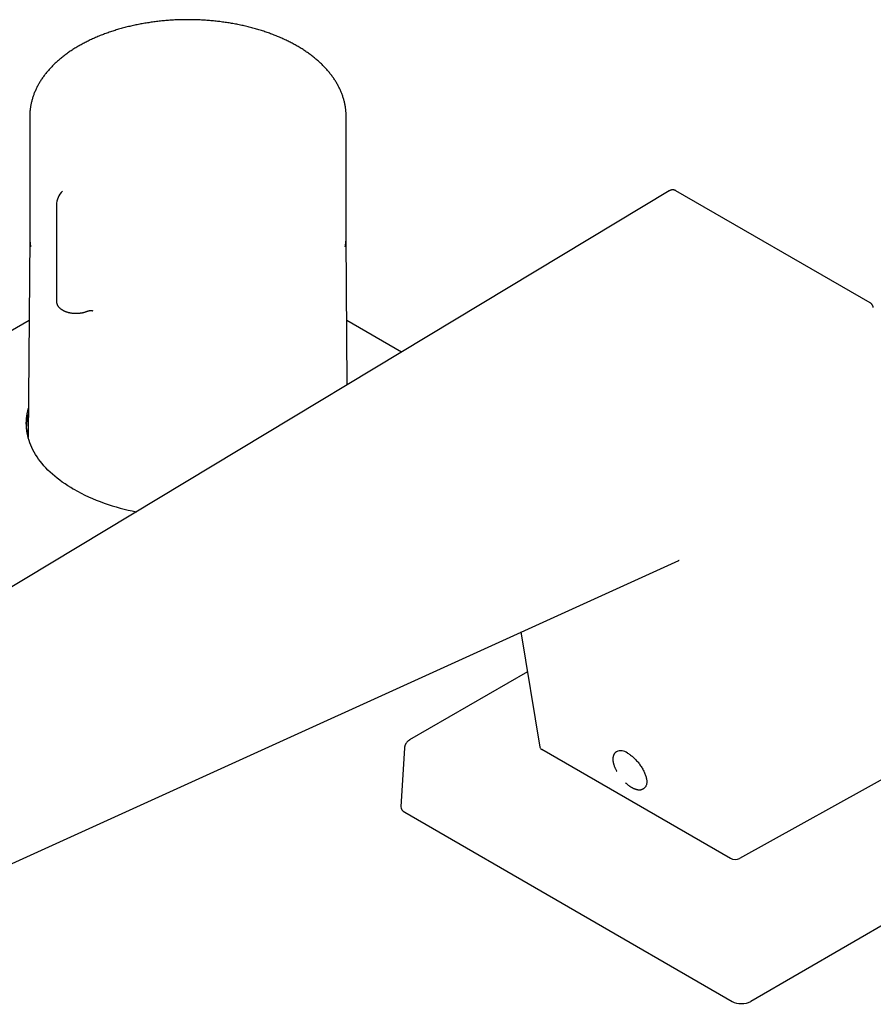
# Model space of a CAD drawing. Units: millimetres. Extents: x 8 to 1112, y 12 to 731.
# Drawn here: x 864 to 994, y 144 to 295 of the extents above; entities that cross this region are included whole.
import ezdxf

# ---------------------------------------------------------------- set-up
doc = ezdxf.new("R2010")
doc.units = ezdxf.units.MM

msp = doc.modelspace()

# ---------------------------------------------------------------- linework, layer by layer
at = {"color": 7, "linetype": 'Continuous', "lineweight": 30}
for p, q in [((865.19, 280.54), (865.19, 262.1)), ((913.69, 262.1), (913.69, 280.54)), ((963.23, 269.17), (820.01, 182.92)), ((994.01, 251.99), (964.25, 269.18)), ((869.29, 266.97), (869.29, 252.2)), ((865.19, 261.97), (864.95, 231.34)), ((913.86, 239.44), (913.69, 261.97)), ((865.09, 249.29), (838.57, 233.98)), ((922.18, 244.45), (913.78, 249.29)), ((843.05, 157.26), (964.67, 212.53)), ((940.49, 201.55), (943.39, 183.92)), ((941.49, 195.43), (923.42, 185)), ((1005.54, 184.31), (974.01, 166.86)), ((922.63, 183.81), (922.09, 174.78)), ((972.6, 166.86), (943.67, 183.56)), ((955.11, 183.18), (954.99, 183.09)), ((959.3, 177.58), (959.42, 177.67)), ((959.3, 177.58), (959.3, 177.58)), ((922.67, 173.93), (972.88, 144.94)), ((1025.91, 173.93), (975.7, 144.94))]:
    msp.add_line(p, q, dxfattribs=at)
at = {"color": 7, "linetype": 'Continuous', "lineweight": 30, "flags": 128}
for points in [[(865.19, 262.1), (865.19, 262.1), (865.2, 261.74)], [(913.68, 261.74), (913.69, 262.1), (913.69, 262.1)], [(871.92, 223.41), (871.47, 223.68), (871.03, 223.96), (870.6, 224.24), (870.18, 224.52), (869.78, 224.82), (869.39, 225.12), (869.02, 225.42), (868.66, 225.74), (868.31, 226.05), (867.98, 226.37), (867.67, 226.7), (867.36, 227.03), (867.08, 227.37), (866.81, 227.71), (866.55, 228.05), (866.31, 228.4), (866.08, 228.75), (865.88, 229.11), (865.68, 229.46), (865.51, 229.82), (865.35, 230.19), (865.2, 230.55), (865.08, 230.92), (864.97, 231.29), (864.88, 231.66), (864.8, 232.03), (864.74, 232.4), (864.7, 232.78), (864.67, 233.15), (864.66, 233.53), (864.67, 233.9), (864.7, 234.27), (864.74, 234.65), (864.8, 235.02), (864.88, 235.39), (864.97, 235.76), (864.99, 235.84)], [(864.8, 232.01), (864.88, 232.37), (864.97, 232.73)], [(864.96, 232.22), (864.88, 231.88), (864.85, 231.77)], [(956.83, 182.99), (956.95, 182.92), (957.07, 182.85), (957.18, 182.77), (957.3, 182.68), (957.42, 182.59), (957.54, 182.5), (957.65, 182.4), (957.77, 182.29), (957.88, 182.18), (958, 182.07), (958.11, 181.95), (958.22, 181.83), (958.33, 181.71), (958.43, 181.59), (958.54, 181.46), (958.64, 181.33), (958.73, 181.2), (958.83, 181.06), (958.92, 180.93), (959, 180.79), (959.09, 180.66), (959.17, 180.52), (959.24, 180.38), (959.31, 180.24), (959.38, 180.11), (959.44, 179.97), (959.49, 179.83), (959.55, 179.7), (959.59, 179.57), (959.63, 179.44), (959.67, 179.31), (959.7, 179.18), (959.73, 179.06), (959.75, 178.94), (959.76, 178.82), (959.77, 178.71), (959.77, 178.6), (959.77, 178.49), (959.77, 178.39), (959.75, 178.29), (959.73, 178.2), (959.71, 178.11), (959.68, 178.03), (959.65, 177.95), (959.61, 177.88), (959.56, 177.82), (959.51, 177.76), (959.46, 177.7), (959.42, 177.67)]]:
    msp.add_lwpolyline(points, dxfattribs=at)
at = {"color": 7, "linetype": 'Continuous', "lineweight": 30}
for centre, radius, start, end in [((872.29, 266.97), 3, 134.226, 180.0006), ((873.18, 232.68), 8.52, 164.2459, 177.0847), ((887.15, 250.8), 31.33, 240.9253, 259.686), ((955.82, 181.74), 1.61, 51.1456, 116.1368)]:
    msp.add_arc(centre, radius, start, end, dxfattribs=at)
for centre, major_axis, ratio, start_param, end_param in [((944.39, 183.98), (1.01, 0.01), 0.577526, 3.228388, 3.911999), ((924.09, 174.74), (2, 0), 0.576585, 3.106734, 3.926382), ((973.32, 167.28), (1.01, 0.01), 0.57678, 3.911392, 5.461406), ((974.29, 145.76), (2, 0), 0.577991, 3.9276, 5.497178)]:
    msp.add_ellipse(centre, major_axis=major_axis, ratio=ratio, start_param=start_param, end_param=end_param, dxfattribs=at)
for points, knots in [([(913.69, 280.54), (913.69, 280.58), (913.69, 280.7), (913.68, 280.9), (913.67, 281.16), (913.65, 281.41), (913.62, 281.66), (913.59, 281.92), (913.55, 282.17), (913.5, 282.42), (913.45, 282.67), (913.39, 282.93), (913.32, 283.18), (913.24, 283.43), (913.16, 283.68), (913.07, 283.93), (912.98, 284.17), (912.87, 284.42), (912.76, 284.67), (912.65, 284.91), (912.53, 285.15), (912.4, 285.4), (912.26, 285.64), (912.12, 285.88), (911.97, 286.12), (911.81, 286.35), (911.65, 286.59), (911.48, 286.82), (911.3, 287.05), (911.12, 287.28), (910.93, 287.51), (910.73, 287.73), (910.53, 287.96), (910.32, 288.18), (910.11, 288.39), (909.89, 288.61), (909.66, 288.82), (909.43, 289.03), (909.19, 289.24), (908.94, 289.45), (908.69, 289.65), (908.44, 289.85), (908.18, 290.05), (907.91, 290.24), (907.64, 290.43), (907.36, 290.62), (907.08, 290.81), (906.79, 290.99), (906.5, 291.17), (906.2, 291.34), (905.9, 291.51), (905.59, 291.68), (905.28, 291.85), (904.97, 292.01), (904.65, 292.17), (904.32, 292.32), (903.99, 292.47), (903.66, 292.62), (903.33, 292.76), (902.99, 292.9), (902.64, 293.04), (902.3, 293.17), (901.94, 293.3), (901.59, 293.43), (901.23, 293.55), (900.87, 293.67), (900.51, 293.78), (900.14, 293.89), (899.77, 294), (899.4, 294.1), (899.03, 294.2), (898.65, 294.3), (898.27, 294.39), (897.88, 294.48), (897.5, 294.56), (897.11, 294.64), (896.72, 294.72), (896.33, 294.79), (895.94, 294.86), (895.54, 294.92), (895.15, 294.98), (894.75, 295.03), (894.35, 295.09), (893.95, 295.13), (893.55, 295.18), (893.15, 295.22), (892.74, 295.25), (892.34, 295.28), (891.93, 295.31), (891.52, 295.33), (891.12, 295.35), (890.71, 295.37), (890.3, 295.38), (889.89, 295.38), (889.49, 295.39), (889.08, 295.39), (888.67, 295.38), (888.26, 295.37), (887.85, 295.36), (887.45, 295.34), (887.04, 295.32), (886.64, 295.29), (886.23, 295.26), (885.83, 295.23), (885.42, 295.19), (885.02, 295.14), (884.62, 295.1), (884.22, 295.05), (883.82, 294.99), (883.42, 294.93), (883.03, 294.87), (882.64, 294.8), (882.24, 294.73), (881.86, 294.66), (881.47, 294.58), (881.08, 294.5), (880.7, 294.41), (880.32, 294.32), (879.94, 294.23), (879.56, 294.13), (879.19, 294.03), (878.82, 293.92), (878.45, 293.81), (878.09, 293.7), (877.73, 293.58), (877.37, 293.46), (877.01, 293.33), (876.66, 293.2), (876.32, 293.07), (875.97, 292.94), (875.63, 292.8), (875.29, 292.65), (874.96, 292.51), (874.63, 292.36), (874.31, 292.2), (873.99, 292.04), (873.67, 291.88), (873.36, 291.72), (873.05, 291.55), (872.84, 291.43), (872.72, 291.37), (872.71, 291.36)], [0, 0, 0, 0, 0.002804, 0.009631, 0.016458, 0.023288, 0.030121, 0.03696, 0.043806, 0.050661, 0.057527, 0.064406, 0.071299, 0.078206, 0.085131, 0.092073, 0.099033, 0.106013, 0.113014, 0.120035, 0.127077, 0.13414, 0.141225, 0.148331, 0.155458, 0.162607, 0.169775, 0.176963, 0.18417, 0.191395, 0.198638, 0.205896, 0.21317, 0.220459, 0.22776, 0.235073, 0.242398, 0.249732, 0.257076, 0.264427, 0.271785, 0.279149, 0.286519, 0.293892, 0.301269, 0.308649, 0.316031, 0.323414, 0.330798, 0.338183, 0.345567, 0.352951, 0.360334, 0.367716, 0.375097, 0.382475, 0.389852, 0.397226, 0.404599, 0.411969, 0.419336, 0.426702, 0.434064, 0.441424, 0.448782, 0.456136, 0.463489, 0.470838, 0.478186, 0.48553, 0.492873, 0.500213, 0.50755, 0.514886, 0.522219, 0.529551, 0.53688, 0.544208, 0.551533, 0.558857, 0.56618, 0.573501, 0.58082, 0.588138, 0.595455, 0.602771, 0.610086, 0.617401, 0.624714, 0.632027, 0.639339, 0.64665, 0.653962, 0.661273, 0.668584, 0.675894, 0.683205, 0.690517, 0.697828, 0.70514, 0.712452, 0.719765, 0.727078, 0.734393, 0.741708, 0.749024, 0.756341, 0.76366, 0.77098, 0.778301, 0.785624, 0.792949, 0.800275, 0.807603, 0.814933, 0.822265, 0.829599, 0.836936, 0.844274, 0.851615, 0.858959, 0.866305, 0.873653, 0.881005, 0.888358, 0.895715, 0.903075, 0.910437, 0.917802, 0.92517, 0.93254, 0.939914, 0.94729, 0.954668, 0.962049, 0.969433, 0.976818, 0.984206, 0.991595, 0.998594, 1, 1, 1, 1]), ([(872.71, 291.36), (872.65, 291.33), (872.5, 291.24), (872.25, 291.09), (871.96, 290.91), (871.67, 290.72), (871.39, 290.54), (871.12, 290.35), (870.85, 290.16), (870.58, 289.96), (870.32, 289.76), (870.07, 289.56), (869.82, 289.35), (869.58, 289.15), (869.34, 288.94), (869.11, 288.72), (868.89, 288.51), (868.67, 288.29), (868.45, 288.07), (868.25, 287.85), (868.05, 287.62), (867.85, 287.39), (867.67, 287.16), (867.48, 286.93), (867.31, 286.7), (867.14, 286.46), (866.98, 286.23), (866.83, 285.99), (866.68, 285.75), (866.54, 285.5), (866.41, 285.26), (866.28, 285.02), (866.16, 284.77), (866.05, 284.52), (865.94, 284.27), (865.84, 284.02), (865.75, 283.77), (865.67, 283.52), (865.59, 283.27), (865.52, 283.02), (865.45, 282.77), (865.39, 282.51), (865.34, 282.26), (865.3, 282.01), (865.27, 281.75), (865.24, 281.5), (865.21, 281.24), (865.2, 280.99), (865.19, 280.75), (865.19, 280.61), (865.19, 280.54)], [0, 0, 0, 0, 0.011592, 0.033404, 0.055221, 0.077038, 0.098854, 0.120668, 0.142477, 0.164279, 0.186073, 0.207856, 0.229627, 0.251381, 0.273117, 0.294832, 0.316523, 0.338187, 0.35982, 0.381419, 0.402981, 0.424502, 0.44598, 0.467411, 0.488793, 0.510121, 0.531394, 0.552609, 0.573765, 0.594859, 0.615889, 0.636856, 0.657758, 0.678596, 0.699369, 0.72008, 0.740728, 0.761315, 0.781845, 0.80232, 0.822743, 0.843117, 0.863447, 0.883736, 0.903989, 0.924212, 0.944408, 0.964584, 0.984744, 1, 1, 1, 1]), ([(963.4, 269.25), (963.37, 269.23), (963.33, 269.22), (963.28, 269.19), (963.25, 269.18), (963.23, 269.17), (963.23, 269.17)], [0, 0, 0, 0, 0.475145, 0.667508, 0.987635, 1, 1, 1, 1]), ([(964.25, 269.18), (964.23, 269.18), (964.2, 269.21), (964.13, 269.23), (964.06, 269.26), (963.98, 269.28), (963.91, 269.3), (963.83, 269.31), (963.75, 269.31), (963.68, 269.31), (963.61, 269.3), (963.55, 269.29), (963.49, 269.28), (963.45, 269.26), (963.41, 269.25), (963.4, 269.25)], [0, 0, 0, 0, 0.0595908, 0.1480767, 0.236459, 0.3246766, 0.4126386, 0.5001821, 0.5869897, 0.6723569, 0.7543691, 0.8268821, 0.8794285, 0.938191, 1, 1, 1, 1]), ([(865.2, 261.74), (865.2, 261.71), (865.2, 261.6), (865.22, 261.41), (865.24, 261.17), (865.27, 260.93), (865.3, 260.73), (865.33, 260.61), (865.33, 260.56)], [0, 0, 0, 0, 0.079755, 0.281515, 0.48329, 0.68509, 0.886923, 1, 1, 1, 1]), ([(913.54, 260.56), (913.55, 260.62), (913.58, 260.75), (913.61, 260.97), (913.64, 261.2), (913.66, 261.44), (913.68, 261.62), (913.68, 261.72), (913.68, 261.74)], [0, 0, 0, 0, 0.143139, 0.344947, 0.546705, 0.748422, 0.950106, 1, 1, 1, 1]), ([(869.29, 252.2), (869.29, 252.19), (869.29, 252.14), (869.3, 252.07), (869.31, 251.98), (869.33, 251.89), (869.36, 251.81), (869.39, 251.72), (869.43, 251.64), (869.48, 251.56), (869.53, 251.47), (869.6, 251.39), (869.66, 251.32), (869.74, 251.24), (869.82, 251.17), (869.9, 251.09), (869.99, 251.03), (870.09, 250.96), (870.19, 250.9), (870.3, 250.84), (870.41, 250.78), (870.52, 250.73), (870.64, 250.68), (870.76, 250.64), (870.89, 250.59), (871.02, 250.55), (871.15, 250.52), (871.28, 250.49), (871.42, 250.46), (871.56, 250.44), (871.7, 250.42), (871.84, 250.41), (871.98, 250.4), (872.13, 250.39), (872.27, 250.39), (872.41, 250.39), (872.56, 250.39), (872.7, 250.4), (872.84, 250.42), (872.98, 250.44), (873.12, 250.46), (873.26, 250.48), (873.39, 250.51), (873.53, 250.55), (873.66, 250.58), (873.78, 250.62), (873.89, 250.66), (873.95, 250.69), (873.97, 250.7)], [0, 0, 0, 0, 0.011118, 0.032208, 0.053306, 0.074453, 0.095686, 0.117036, 0.138526, 0.160169, 0.181968, 0.203918, 0.226005, 0.248211, 0.270514, 0.292893, 0.315327, 0.337798, 0.360289, 0.38279, 0.405287, 0.427775, 0.45025, 0.472709, 0.495152, 0.517578, 0.539987, 0.562381, 0.584761, 0.607128, 0.629485, 0.651833, 0.674174, 0.696511, 0.718845, 0.741178, 0.763513, 0.785851, 0.808194, 0.830544, 0.852903, 0.875274, 0.897658, 0.920058, 0.942475, 0.964911, 0.987366, 1, 1, 1, 1]), ([(873.97, 250.7), (873.99, 250.7), (874.02, 250.71), (874.08, 250.73), (874.15, 250.75), (874.23, 250.77), (874.3, 250.79), (874.38, 250.8), (874.47, 250.8), (874.55, 250.81), (874.63, 250.81), (874.72, 250.8), (874.79, 250.8), (874.84, 250.79), (874.85, 250.79)], [0, 0, 0, 0, 0.045888, 0.134032, 0.222485, 0.31126, 0.400315, 0.489598, 0.579055, 0.668631, 0.758268, 0.847907, 0.937472, 1, 1, 1, 1]), ([(994.5, 251.3), (994.5, 251.3), (994.49, 251.33), (994.48, 251.39), (994.45, 251.47), (994.42, 251.55), (994.38, 251.62), (994.34, 251.69), (994.29, 251.76), (994.23, 251.82), (994.17, 251.88), (994.11, 251.93), (994.05, 251.97), (994.02, 251.99), (994.01, 251.99)], [0, 0, 0, 0, 0.019897, 0.113566, 0.207595, 0.301976, 0.396711, 0.491814, 0.587312, 0.683249, 0.779688, 0.876716, 0.974457, 1, 1, 1, 1]), ([(964.67, 212.53), (964.68, 212.54), (964.7, 212.55), (964.73, 212.56), (964.75, 212.56), (964.76, 212.56), (964.76, 212.57), (964.76, 212.57), (964.76, 212.57)], [0, 0, 0, 0, 0.242097, 0.440644, 0.598093, 0.730671, 0.994723, 1, 1, 1, 1]), ([(923.42, 185), (923.4, 184.98), (923.36, 184.96), (923.31, 184.93), (923.28, 184.9), (923.25, 184.88), (923.21, 184.86), (923.17, 184.82), (923.09, 184.75), (922.99, 184.65), (922.89, 184.53), (922.82, 184.42), (922.77, 184.33), (922.73, 184.24), (922.7, 184.15), (922.68, 184.08), (922.67, 184.03), (922.66, 183.98), (922.65, 183.93), (922.64, 183.88), (922.64, 183.83), (922.63, 183.8)], [0, 0, 0, 0, 0.052338, 0.091732, 0.118117, 0.140078, 0.162198, 0.207568, 0.257043, 0.376603, 0.491603, 0.562469, 0.631817, 0.712743, 0.761137, 0.809956, 0.857861, 0.882933, 0.908208, 0.946686, 1, 1, 1, 1]), ([(954.99, 183.09), (954.97, 183.07), (954.92, 183.03), (954.85, 182.96), (954.8, 182.89), (954.76, 182.83), (954.73, 182.77), (954.7, 182.71), (954.67, 182.65), (954.65, 182.57), (954.63, 182.5), (954.61, 182.42), (954.6, 182.35), (954.59, 182.28), (954.58, 182.2), (954.58, 182.12), (954.58, 182.02), (954.58, 181.92), (954.59, 181.82), (954.6, 181.73), (954.62, 181.66), (954.63, 181.6), (954.63, 181.56), (954.64, 181.5), (954.66, 181.43), (954.68, 181.34), (954.72, 181.23), (954.75, 181.1), (954.8, 180.97), (954.86, 180.82), (954.93, 180.66), (955.01, 180.47), (955.09, 180.31), (955.15, 180.22), (955.16, 180.19)], [0, 0, 0, 0, 0.0402, 0.078514, 0.114981, 0.148077, 0.176337, 0.200349, 0.226685, 0.257192, 0.2901, 0.320519, 0.346414, 0.370249, 0.396442, 0.426344, 0.459942, 0.497223, 0.528133, 0.555264, 0.577881, 0.595998, 0.609623, 0.62009, 0.643814, 0.672749, 0.706177, 0.742366, 0.781235, 0.822784, 0.867014, 0.921998, 0.98063, 1, 1, 1, 1]), ([(956.53, 178.44), (956.56, 178.41), (956.65, 178.33), (956.78, 178.22), (956.94, 178.09), (957.07, 177.99), (957.19, 177.91), (957.3, 177.83), (957.41, 177.77), (957.51, 177.71), (957.61, 177.66), (957.67, 177.63), (957.72, 177.6), (957.75, 177.59), (957.79, 177.57), (957.85, 177.55), (957.92, 177.52), (957.99, 177.49), (958.09, 177.46), (958.21, 177.42), (958.35, 177.39), (958.46, 177.38), (958.56, 177.37), (958.64, 177.37), (958.72, 177.37), (958.79, 177.37), (958.85, 177.38), (958.9, 177.39), (958.95, 177.41), (959.01, 177.42), (959.07, 177.45), (959.14, 177.48), (959.22, 177.52), (959.27, 177.56), (959.3, 177.58)], [0, 0, 0, 0, 0.024592, 0.089212, 0.132698, 0.175991, 0.216329, 0.252919, 0.285758, 0.323085, 0.353971, 0.378412, 0.389025, 0.398735, 0.412562, 0.431191, 0.45463, 0.48216, 0.509683, 0.55847, 0.605108, 0.651094, 0.682756, 0.714668, 0.745102, 0.772035, 0.795914, 0.814905, 0.836787, 0.861565, 0.889629, 0.922017, 0.958806, 1, 1, 1, 1])]:
    msp.add_open_spline(points, degree=3, knots=knots, dxfattribs=at)

doc.saveas('drawing.dxf')
